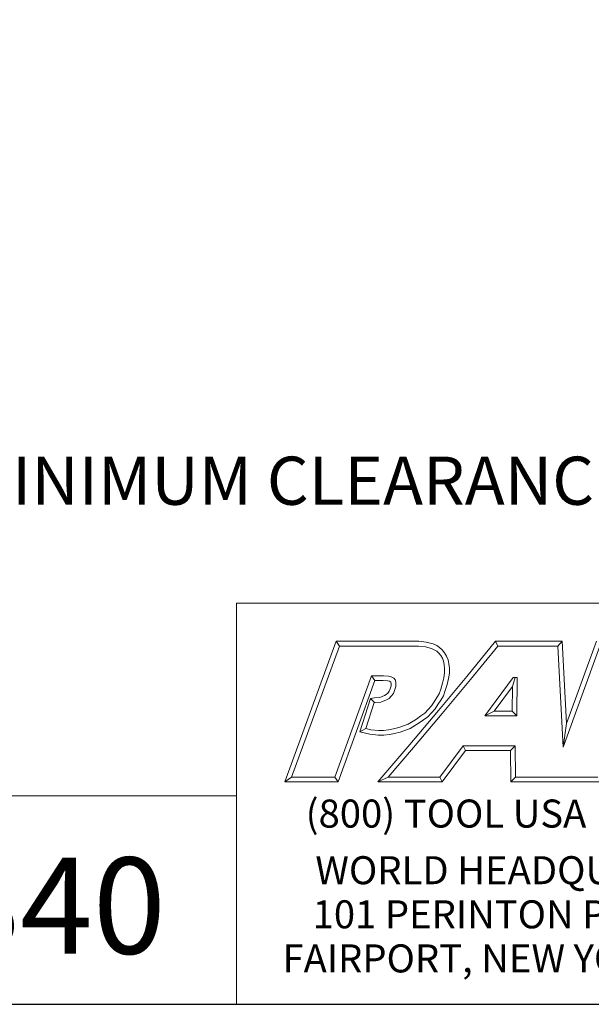
# Model space of a CAD drawing. Units: inches. Extents: x 0.5 to 19.5, y 0.5 to 15.
# Drawn here: x 14.4 to 17, y 0.5 to 4.9 of the extents above; entities that cross this region are included whole.
import ezdxf

# ---------------------------------------------------------------- set-up
doc = ezdxf.new("R2010")
doc.units = ezdxf.units.IN
doc.header["$LTSCALE"] = 1.818182
doc.header["$MEASUREMENT"] = 0
doc.layers.get('0').update_dxf_attribs({"lineweight": 25})
doc.layers.add('D', color=7, linetype='Continuous', lineweight=18)
doc.layers.add('L', color=7, linetype='Continuous', lineweight=18)
doc.styles.add('DEFAULT-ANSI', font='arial.ttf')
doc.styles.add('FRAMEBTOOLHOLDER', font='arial.ttf')
doc.styles.add('Text Style52', font='arial.ttf')
doc.dimstyles.new('INCH$7', dxfattribs={"dimscale": 1.818182, "dimtxt": 0.12, "dimasz": 0.098425, "dimexe": 0.125, "dimexo": 0.0625, "dimgap": 0.031496, "dimtad": 0, "dimtih": 1, "dimtoh": 1, "dimdec": 3, "dimzin": 4, "dimdsep": 46, "dimtxsty": 'DEFAULT-ANSI', "dimcen": 0.09, "dimdle": 0.393701, "dimclrd": 7, "dimclre": 7, "dimclrt": 7, "dimadec": 0, "dimazin": 1, "dimtfac": 0.666667, "dimtdec": 3, "dimtofl": 0, "dimtmove": 0, "dimatfit": 3, "dimfxl": 1, "dimtolj": 1, "dimtzin": 4, "dimlwd": 15, "dimlwe": 25, "dimarcsym": 0})

# ---------------------------------------------------------------- blocks, each defined once
blk = doc.blocks.new('Borders A PLAIN')
at = {"layer": 'L', "color": 7, "linetype": 'Continuous', "lineweight": 25}
blk.add_line((0.2492, 0.2483), (10.7492, 0.2483), dxfattribs=at)
blk = doc.blocks.new('Title Blocks CUSTOMER')
at = {"layer": 'D'}
for p, q in [((13.5776, 0.25), (13.5776, 1.25)), ((13.5776, 1.25), (15.8676, 1.25)), ((13.6977, 0.8045), (13.8256, 1.1549)), ((13.8256, 1.1549), (14.0316, 1.1549)), ((13.8256, 1.1549), (13.8339, 1.1431)), ((14.0316, 1.1549), (14.0504, 1.153)), ((14.1515, 1.0671), (14.223, 1.1549)), ((14.223, 1.1549), (14.389, 1.1549)), ((14.223, 1.1549), (14.2286, 1.1431)), ((14.389, 1.1549), (14.3779, 1.1431)), ((14.389, 1.1549), (14.4, 0.9499)), ((14.4, 0.9499), (14.4743, 1.1549)), ((13.7145, 0.8163), (13.8339, 1.1431)), ((13.8339, 1.1431), (14.031, 1.1431)), ((14.031, 1.1431), (14.0483, 1.1413)), ((14.0483, 1.1413), (14.0635, 1.1372)), ((14.0504, 1.153), (14.0676, 1.1483)), ((14.0635, 1.1372), (14.0704, 1.1339)), ((14.0676, 1.1483), (14.0763, 1.1442)), ((14.0704, 1.1339), (14.0763, 1.13)), ((14.0763, 1.1442), (14.0835, 1.1394)), ((14.0763, 1.13), (14.0816, 1.1253)), ((14.0835, 1.1394), (14.09, 1.1335)), ((14.09, 1.1335), (14.0962, 1.1263)), ((14.1606, 1.0596), (14.2286, 1.1431)), ((14.2286, 1.1431), (14.3779, 1.1431)), ((14.3779, 1.1431), (14.3913, 0.8913)), ((14.3913, 0.8913), (14.4826, 1.1431)), ((14.0816, 1.1253), (14.0866, 1.1194)), ((14.0866, 1.1194), (14.0905, 1.1128)), ((14.0905, 1.1128), (14.0932, 1.1056)), ((14.0932, 1.1056), (14.0952, 1.0967)), ((14.0962, 1.1263), (14.1011, 1.1179)), ((14.1011, 1.1179), (14.1046, 1.109)), ((14.1046, 1.109), (14.1069, 1.0985)), ((14.0952, 1.0967), (14.0961, 1.0871)), ((14.0961, 1.0871), (14.0961, 1.0759)), ((14.1069, 1.0985), (14.1079, 1.0876)), ((14.1079, 1.0876), (14.1079, 1.0751)), ((13.9138, 1.0689), (13.8222, 0.8163)), ((13.922, 1.0571), (13.8305, 0.8045)), ((13.9437, 1.0689), (13.9138, 1.0689)), ((13.9138, 1.0689), (13.922, 1.0571)), ((13.9432, 1.0571), (13.922, 1.0571)), ((13.9547, 1.0563), (13.9432, 1.0571)), ((13.9565, 1.0679), (13.9437, 1.0689)), ((13.9591, 1.0553), (13.9547, 1.0563)), ((13.9633, 1.0664), (13.9565, 1.0679)), ((13.9692, 1.0632), (13.9633, 1.0664)), ((13.9733, 1.0576), (13.9692, 1.0632)), ((13.9746, 1.0505), (13.9733, 1.0576)), ((14.0808, 0.9821), (14.1515, 1.0671)), ((14.0898, 0.9745), (14.1606, 1.0596)), ((14.0944, 1.0642), (14.091, 1.0503)), ((14.0961, 1.0759), (14.0944, 1.0642)), ((14.1059, 1.0619), (14.1024, 1.0471)), ((14.1079, 1.0751), (14.1059, 1.0619)), ((14.2671, 1.0646), (14.1964, 0.969)), ((14.2649, 1.0418), (14.272, 1.0646)), ((14.2769, 1.0646), (14.2671, 1.0646)), ((14.2759, 0.969), (14.2769, 1.0646)), ((13.9579, 1.0307), (13.96, 1.0361)), ((13.9613, 1.0541), (13.9591, 1.0553)), ((13.96, 1.0361), (13.9628, 1.0441)), ((13.9622, 1.0529), (13.9613, 1.0541)), ((13.9628, 1.0494), (13.9622, 1.0529)), ((13.9628, 1.0441), (13.9628, 1.0494)), ((13.9683, 1.025), (13.9711, 1.032)), ((13.9711, 1.032), (13.9746, 1.0421)), ((13.9746, 1.0421), (13.9746, 1.0505)), ((14.0865, 1.0359), (14.0823, 1.0241)), ((14.091, 1.0503), (14.0865, 1.0359)), ((14.0976, 1.0322), (14.093, 1.0191)), ((14.1024, 1.0471), (14.0976, 1.0322)), ((14.2649, 1.0418), (14.2197, 0.9808)), ((14.2642, 0.9808), (14.2649, 1.0418)), ((13.8848, 0.9293), (13.9115, 1.0126)), ((13.9115, 1.0126), (13.9217, 1.0141)), ((13.9115, 1.0126), (13.9217, 1.0022)), ((13.9217, 1.0141), (13.9346, 1.0147)), ((13.9346, 1.0147), (13.9465, 1.0198)), ((13.9373, 1.003), (13.9516, 1.0091)), ((13.9465, 1.0198), (13.9508, 1.022)), ((13.9508, 1.022), (13.9542, 1.0254)), ((13.9516, 1.0091), (13.9579, 1.0124)), ((13.9542, 1.0254), (13.9579, 1.0307)), ((13.9579, 1.0124), (13.9633, 1.0178)), ((13.9633, 1.0178), (13.9683, 1.025)), ((14.0764, 1.0144), (14.0697, 1.0036)), ((14.0823, 1.0241), (14.0764, 1.0144)), ((14.0865, 1.0082), (14.0795, 0.9972)), ((14.093, 1.0191), (14.0865, 1.0082)), ((13.8999, 0.9376), (13.9205, 1.002)), ((13.9205, 1.002), (13.9228, 1.0023)), ((13.9228, 1.0023), (13.9373, 1.003)), ((14.0092, 0.898), (14.0808, 0.9821)), ((14.055, 0.9845), (14.0464, 0.9759)), ((14.0631, 0.9937), (14.055, 0.9845)), ((14.0697, 1.0036), (14.0631, 0.9937)), ((14.0724, 0.9866), (14.0636, 0.9765)), ((14.0795, 0.9972), (14.0724, 0.9866)), ((14.0262, 0.9611), (14.0051, 0.9484)), ((14.0182, 0.8904), (14.0898, 0.9745)), ((14.0369, 0.9687), (14.0262, 0.9611)), ((14.0438, 0.9592), (14.0327, 0.9513)), ((14.0464, 0.9759), (14.0369, 0.9687)), ((14.0542, 0.967), (14.0438, 0.9592)), ((14.0636, 0.9765), (14.0542, 0.967)), ((14.2197, 0.9808), (14.1964, 0.969)), ((14.1964, 0.969), (14.2759, 0.969)), ((14.2197, 0.9808), (14.2642, 0.9808)), ((14.2642, 0.9808), (14.2759, 0.969)), ((13.8848, 0.9293), (13.8999, 0.9376)), ((13.9121, 0.9346), (13.8999, 0.9376)), ((13.9313, 0.9325), (13.9121, 0.9346)), ((13.9565, 0.9343), (13.944, 0.9325)), ((13.969, 0.9367), (13.9565, 0.9343)), ((13.9816, 0.9397), (13.969, 0.9367)), ((14.0051, 0.9484), (13.9816, 0.9397)), ((14.0102, 0.9378), (13.985, 0.9284)), ((14.0327, 0.9513), (14.0102, 0.9378)), ((14.4, 0.9499), (14.3913, 0.8913)), ((13.91, 0.923), (13.8848, 0.9293)), ((13.9307, 0.9207), (13.91, 0.923)), ((13.9448, 0.9207), (13.9307, 0.9207)), ((13.944, 0.9325), (13.9313, 0.9325)), ((13.9585, 0.9226), (13.9448, 0.9207)), ((13.9715, 0.9252), (13.9585, 0.9226)), ((13.985, 0.9284), (13.9715, 0.9252)), ((13.9296, 0.8045), (14.0092, 0.898)), ((13.9551, 0.8163), (14.0182, 0.8904)), ((14.1425, 0.8945), (14.0839, 0.8163)), ((14.2715, 0.8945), (14.1425, 0.8945)), ((14.1425, 0.8945), (14.1484, 0.8827)), ((14.2599, 0.8827), (14.2715, 0.8945)), ((14.273, 0.8163), (14.2715, 0.8945)), ((14.1484, 0.8827), (14.0898, 0.8045)), ((14.2599, 0.8827), (14.1484, 0.8827)), ((14.2615, 0.8045), (14.2599, 0.8827)), ((13.7145, 0.8163), (13.6977, 0.8045)), ((13.8222, 0.8163), (13.7145, 0.8163)), ((13.8305, 0.8045), (13.8222, 0.8163)), ((13.9551, 0.8163), (13.9296, 0.8045)), ((14.0839, 0.8163), (13.9551, 0.8163)), ((14.0839, 0.8163), (14.0898, 0.8045)), ((14.273, 0.8163), (14.2615, 0.8045)), ((14.4056, 0.8163), (14.273, 0.8163)), ((14.4778, 0.8163), (14.3557, 0.8163)), ((13.8305, 0.8045), (13.6977, 0.8045)), ((14.0898, 0.8045), (13.9296, 0.8045)), ((14.4056, 0.8045), (14.2615, 0.8045)), ((14.486, 0.8045), (14.3557, 0.8045)), ((13.5776, 0.77), (8.3076, 0.77)), ((13.5776, 0.77), (13.5776, 0.25)), ((8.3076, 0.25), (15.8676, 0.25))]:
    blk.add_line(p, q, dxfattribs=at)
at = {"layer": 'D', "color": 7, "insert": (13.7498, 0.7604), "char_height": 0.07, "attachment_point": 1, "style": 'FRAMEBTOOLHOLDER'}
blk.add_mtext('\\fArial|b0|i0;{\\H0.0700;(800) TOOL USA}', dxfattribs=at)
at = {"layer": 'D', "color": 7, "insert": (14.3194, 0.6192), "char_height": 0.07, "attachment_point": 2, "line_spacing_factor": 0.944221, "style": 'FRAMEBTOOLHOLDER'}
blk.add_mtext('\\fArial|b0|i0;{\\H0.0700;WORLD HEADQUARTERS\\P101 PERINTON PARKWAY\\PFAIRPORT, NEW YORK 14450}', dxfattribs=at)
at = {"layer": 'D', "color": 7, "style": 'Text Style52'}
blk.add_attdef('PART_NUMBER_001', (10.7109, 0.3759), '', height=0.24, dxfattribs=at)

msp = doc.modelspace()

# ---------------------------------------------------------------- block references
at = {"xscale": 1.818181818181818, "yscale": 1.818181818181818, "zscale": 1.818181818181818}
msp.add_blockref('Borders A PLAIN', (0, 0), dxfattribs=at)
msp.add_blockref('Title Blocks CUSTOMER', (-9.3062, -0.0031), dxfattribs=at).add_auto_attribs({'PART_NUMBER_001': '9.F90.07000-1B40'})

# ---------------------------------------------------------------- texts
at = {"layer": 'D', "color": 1, "true_color": 0xff0000, "insert": (13.1699, 2.9336), "char_height": 0.218182, "width": 5.581264, "attachment_point": 1, "style": 'DEFAULT-ANSI'}
msp.add_mtext('\\fArial|b1|i0;{\\H0.2182;2.677" MINIMUM CLEARANCE CIRCLE}', dxfattribs=at)

# ---------------------------------------------------------------- leaders
at = {"layer": 'D', "color": 7, "linetype": 'Continuous', "lineweight": 18, "annotation_type": 0, "has_hookline": 1, "hookline_direction": 1, "text_width": 5.5583}
msp.add_leader([(17.6097, 5.8286), (18.9874, 2.8245), (18.8085, 2.8245)], dimstyle='INCH$7', override={"dimtad": 0}, dxfattribs=at)

doc.saveas('drawing.dxf')
